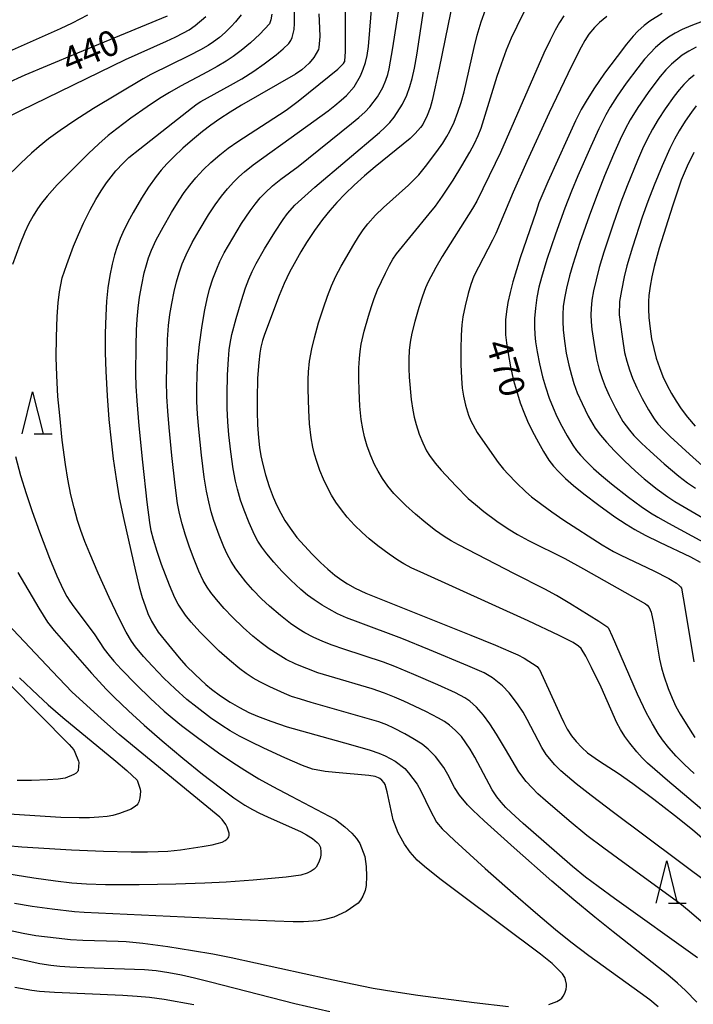
# Model space of a CAD drawing. Units: metres. Extents: x -42055 to -39747, y -126091 to -124373.
# Drawn here: x -41746 to -41666, y -124989 to -124872 of the extents above; entities that cross this region are included whole.
import ezdxf

# ---------------------------------------------------------------- set-up
doc = ezdxf.new("R2010")
doc.units = ezdxf.units.M
doc.header["$LTSCALE"] = 2.5
doc.layers.get('0').update_dxf_attribs({"linetype": 'CONTINUOUS'})
for name, color, linetype in [('6332000', 7, 'CONTINUOUS'), ('7101000', 7, 'CONTINUOUS'), ('7102000', 7, 'CONTINUOUS')]:
    doc.layers.add(name, color=color, linetype=linetype)
doc.styles.add('Dm_Anotation', font='txt')

# ---------------------------------------------------------------- blocks, each defined once
blk = doc.blocks.new('633200')
at = {"color": 0, "linetype": 'ByBlock', "lineweight": -2}
for points in [[(-0.5, -1), (0, 1), (0.5, -1)], [(0.08, -1), (0.92, -1)]]:
    blk.add_lwpolyline(points, dxfattribs=at)

msp = doc.modelspace()

# ---------------------------------------------------------------- linework, layer by layer
at = {"layer": '7101000', "flags": 128}
for points, elevation in [([(-41693.7, -124867.8), (-41695.76, -124877.87), (-41696.23, -124880.09), (-41696.61, -124881.71), (-41696.86, -124882.59), (-41697.19, -124883.5), (-41697.72, -124884.55), (-41697.99, -124884.92), (-41698.62, -124885.62), (-41699.22, -124886.21), (-41703.35, -124889.56), (-41704.63, -124890.64), (-41705.87, -124891.75), (-41706.91, -124892.75), (-41707.92, -124893.8), (-41708.76, -124894.76), (-41709.6, -124895.81), (-41710.56, -124897.13), (-41711.49, -124898.53), (-41712.18, -124899.63), (-41712.98, -124901.05), (-41713.51, -124902.05), (-41714.16, -124903.39), (-41714.76, -124904.83), (-41716.48, -124909.42), (-41716.74, -124910.16), (-41716.93, -124910.92), (-41717.06, -124911.63), (-41717.18, -124912.74), (-41717.3, -124914.6), (-41717.36, -124917.06), (-41717.36, -124918.56), (-41717.31, -124920.13), (-41717.2, -124921.66), (-41717.07, -124922.83), (-41716.91, -124923.83), (-41716.7, -124924.85), (-41716.39, -124926.06), (-41715.93, -124927.46), (-41715.46, -124928.69), (-41715.03, -124929.69), (-41714.56, -124930.62), (-41714.07, -124931.48), (-41713.46, -124932.4), (-41712.64, -124933.47), (-41711.76, -124934.49), (-41710.83, -124935.48), (-41709.86, -124936.45), (-41708.99, -124937.24), (-41708.15, -124937.94), (-41707.33, -124938.54), (-41706.63, -124938.99), (-41705.72, -124939.48), (-41704.46, -124940.07), (-41692.02, -124945.05), (-41689.1, -124946.24), (-41687.28, -124947.02), (-41686.43, -124947.41), (-41685.7, -124947.8), (-41684.17, -124948.79), (-41683.94, -124949.04), (-41683.89, -124949.11), (-41681.35, -124954.64), (-41681, -124955.4), (-41680.58, -124956.19), (-41680.07, -124956.97), (-41679.52, -124957.66), (-41678.86, -124958.37), (-41678.19, -124958.99), (-41676.77, -124960.01), (-41674.56, -124961.41), (-41672.79, -124962.64), (-41670.3, -124964.49), (-41667.86, -124966.38), (-41665.75, -124968.07), (-41660.22, -124972.83)], 460), ([(-41710.06, -124871.44), (-41709.96, -124873.15), (-41709.93, -124874.12), (-41710.03, -124875.43), (-41710.1, -124875.67), (-41710.62, -124876.62), (-41711.18, -124877.3), (-41712.08, -124878.06), (-41712.83, -124878.57), (-41719.22, -124882.27), (-41720.58, -124883.09), (-41721.8, -124883.88), (-41722.87, -124884.64), (-41723.83, -124885.37), (-41725.02, -124886.35), (-41726.17, -124887.37), (-41727.23, -124888.37), (-41728.07, -124889.23), (-41728.73, -124889.98), (-41729.35, -124890.73), (-41730.24, -124891.98), (-41731.07, -124893.28), (-41732.05, -124894.96), (-41732.7, -124896.14), (-41733.3, -124897.33), (-41733.62, -124898.05), (-41734.02, -124899.12), (-41734.29, -124899.99), (-41734.57, -124901.09), (-41734.84, -124902.44), (-41735.05, -124903.9), (-41735.21, -124905.49), (-41735.32, -124907.2), (-41735.39, -124909.32), (-41735.38, -124911.62), (-41735.32, -124913.77), (-41735.16, -124916.72), (-41734.94, -124919.52), (-41734.69, -124922.05), (-41734.44, -124924.18), (-41734.1, -124926.55), (-41733.72, -124928.78), (-41733.19, -124931.37), (-41731.77, -124937.48), (-41731.34, -124939.32), (-41730.99, -124940.58), (-41730.66, -124941.6), (-41730.33, -124942.48), (-41729.89, -124943.41), (-41729.55, -124944), (-41729.08, -124944.7), (-41727.89, -124946.19), (-41726.61, -124947.74), (-41725.8, -124948.65), (-41724.73, -124949.73), (-41723.44, -124950.91), (-41722.77, -124951.47), (-41721.71, -124952.25), (-41720.57, -124952.99), (-41719.45, -124953.65), (-41718.33, -124954.21), (-41717.31, -124954.67), (-41715.73, -124955.27), (-41713.79, -124955.92), (-41706.29, -124958), (-41703.97, -124958.68), (-41702.92, -124959.04), (-41702.19, -124959.34), (-41700.99, -124960), (-41699.85, -124960.88), (-41699.4, -124961.36), (-41698.4, -124962.72), (-41697.96, -124963.52), (-41696.86, -124965.81), (-41696.08, -124967.23), (-41695.42, -124968), (-41693.96, -124969.4), (-41690.32, -124972.71), (-41687.01, -124975.64), (-41684.35, -124977.94), (-41681.97, -124979.93), (-41680.17, -124981.39), (-41678.03, -124983.03), (-41671.92, -124987.41), (-41670.79, -124988.25), (-41669.8, -124989.06)], 450), ([(-41669.32, -124871.41), (-41670.8, -124872.3), (-41671.47, -124872.83), (-41672.2, -124873.51), (-41672.75, -124874.1), (-41673.54, -124875.03), (-41674.67, -124876.49), (-41676.15, -124878.48), (-41677.45, -124880.33), (-41678.36, -124881.77), (-41678.93, -124882.77), (-41679.59, -124884.12), (-41680.6, -124886.3), (-41682.87, -124891.33), (-41683.94, -124893.85), (-41684.28, -124894.86), (-41686.15, -124900.35), (-41687.04, -124903.21), (-41687.37, -124904.47), (-41687.62, -124905.63), (-41687.79, -124906.71), (-41687.89, -124907.7), (-41687.92, -124908.56), (-41687.9, -124909.48), (-41687.8, -124910.42), (-41687.61, -124911.68), (-41687.33, -124913.25), (-41686.95, -124914.89), (-41686.62, -124916.08), (-41686.15, -124917.52), (-41685.73, -124918.64), (-41685.28, -124919.7), (-41684.74, -124920.83), (-41684.01, -124922.23), (-41683.41, -124923.28), (-41682.75, -124924.31), (-41682.2, -124925.04), (-41681.63, -124925.68), (-41680.78, -124926.49), (-41679.83, -124927.32), (-41678.63, -124928.3), (-41676.85, -124929.66), (-41674.93, -124931.04), (-41673.6, -124931.92), (-41672.57, -124932.55), (-41671.34, -124933.21), (-41669.64, -124934.04), (-41665.98, -124935.79), (-41664.82, -124936.42)], 470), ([(-41728.05, -124871.7), (-41738.68, -124876.09), (-41742.28, -124877.59), (-41744.92, -124878.72), (-41747.16, -124879.75)], 440), ([(-41665.58, -124887.87), (-41666.35, -124889.48), (-41667.06, -124891.14), (-41667.48, -124892.32), (-41668.11, -124894.23), (-41669.67, -124899.21), (-41670.29, -124901.36), (-41670.57, -124902.61), (-41670.77, -124903.71), (-41670.91, -124904.8), (-41670.95, -124905.52), (-41670.95, -124906.45), (-41670.9, -124907.43), (-41670.76, -124908.78), (-41670.58, -124909.95), (-41670.33, -124911.11), (-41670.02, -124912.24), (-41669.66, -124913.35), (-41669.23, -124914.43), (-41668.73, -124915.49), (-41668.23, -124916.43), (-41667.67, -124917.35), (-41667.06, -124918.26), (-41666.32, -124919.24), (-41665.43, -124920.28)], 480), ([(-41745.54, -124950.11), (-41743.37, -124952.18), (-41742.15, -124953.31), (-41740.42, -124954.81), (-41734.12, -124960), (-41732.81, -124961.09), (-41731.6, -124962.24), (-41731.22, -124963.29), (-41731.2, -124963.6), (-41731.29, -124964.34), (-41731.41, -124964.8), (-41731.53, -124965.04), (-41731.64, -124965.19), (-41731.77, -124965.33), (-41732.31, -124965.66), (-41733.67, -124966.21), (-41734.46, -124966.41), (-41735.14, -124966.54), (-41736.13, -124966.64), (-41737.23, -124966.7), (-41738.46, -124966.72), (-41740.66, -124966.65), (-41754.2, -124965.8)], 440), ([(-41708.76, -124989.68), (-41712.89, -124988.76), (-41722.91, -124986.16), (-41724.79, -124985.69), (-41726.35, -124985.35), (-41727.82, -124985.07), (-41729.33, -124984.85), (-41730.73, -124984.71), (-41737.89, -124984.49), (-41739.56, -124984.42), (-41740.75, -124984.33), (-41741.83, -124984.21), (-41743.14, -124984), (-41754.5, -124981.53)], 450)]:
    msp.add_lwpolyline(points, dxfattribs=dict(at, elevation=elevation))
at = {"layer": '7102000', "flags": 128}
for points, elevation in [([(-41664.7, -124979), (-41666.14, -124977.75), (-41667.22, -124976.85), (-41673.6, -124972.24), (-41676.24, -124970.31), (-41678.25, -124968.78), (-41680.36, -124967.05), (-41683.15, -124964.66), (-41684.06, -124963.85), (-41684.76, -124963.17), (-41685.47, -124962.4), (-41686.33, -124961.25), (-41687.89, -124958.56), (-41688.96, -124956.8), (-41689.75, -124955.58), (-41690.51, -124954.53), (-41691.33, -124953.58), (-41692.13, -124952.89), (-41692.74, -124952.49), (-41693.84, -124951.9), (-41695.92, -124950.94), (-41698.77, -124949.72), (-41701.05, -124948.77), (-41702.38, -124948.26), (-41707.08, -124946.72), (-41708.47, -124946.23), (-41709.56, -124945.81), (-41710.71, -124945.28), (-41711.69, -124944.79), (-41712.43, -124944.35), (-41713.4, -124943.69), (-41714.61, -124942.74), (-41715.88, -124941.63), (-41716.84, -124940.74), (-41717.88, -124939.67), (-41718.69, -124938.76), (-41719.39, -124937.89), (-41719.89, -124937.19), (-41720.44, -124936.34), (-41720.91, -124935.48), (-41721.32, -124934.6), (-41721.87, -124933.2), (-41722.48, -124931.46), (-41722.8, -124930.44), (-41723.1, -124929.28), (-41723.37, -124927.99), (-41723.65, -124926.33), (-41723.97, -124923.73), (-41724.29, -124920.66), (-41724.44, -124918.88), (-41724.52, -124917.38), (-41724.53, -124915.88), (-41724.49, -124914.23), (-41724.39, -124912.53), (-41724.18, -124910.61), (-41723.87, -124908.38), (-41723.57, -124906.52), (-41723.3, -124905.21), (-41723, -124904.05), (-41722.61, -124902.85), (-41722.16, -124901.67), (-41721.77, -124900.77), (-41721.27, -124899.76), (-41720.26, -124898), (-41719.2, -124896.27), (-41718.19, -124894.79), (-41717.61, -124894), (-41716.99, -124893.24), (-41716.42, -124892.63), (-41715.56, -124891.83), (-41714.54, -124891.01), (-41712.51, -124889.52), (-41706.17, -124884.44), (-41705.29, -124883.71), (-41704.57, -124883.06), (-41703.98, -124882.45), (-41703.07, -124881.29), (-41702.47, -124880.18), (-41702.11, -124879.3), (-41701.88, -124878.64), (-41701.69, -124877.97), (-41701.25, -124875.48), (-41699.25, -124862.51)], 456), ([(-41665.2, -124988.53), (-41666.57, -124987.15), (-41667.49, -124986.29), (-41668.64, -124985.3), (-41675.13, -124980.22), (-41677.32, -124978.48), (-41679.79, -124976.44), (-41682.42, -124974.2), (-41686.88, -124970.26), (-41690.44, -124967.05), (-41691.8, -124965.78), (-41692.42, -124965.17), (-41693.37, -124964.01), (-41693.94, -124963.1), (-41694.74, -124961.59), (-41695.24, -124960.75), (-41696.19, -124959.43), (-41697.06, -124958.56), (-41697.8, -124957.99), (-41698.88, -124957.3), (-41699.85, -124956.74), (-41701.16, -124956.07), (-41702, -124955.7), (-41702.92, -124955.35), (-41710.97, -124953.04), (-41712.22, -124952.66), (-41713.29, -124952.31), (-41714.13, -124951.98), (-41715.85, -124951.18), (-41717.05, -124950.58), (-41717.85, -124950.14), (-41718.67, -124949.62), (-41719.43, -124949.05), (-41720.64, -124948.03), (-41721.85, -124946.94), (-41723.03, -124945.8), (-41724.16, -124944.65), (-41725.17, -124943.52), (-41725.85, -124942.68), (-41726.34, -124942), (-41726.74, -124941.38), (-41727.13, -124940.64), (-41727.77, -124939.13), (-41728.69, -124936.68), (-41729.23, -124935.13), (-41729.66, -124933.73), (-41729.92, -124932.7), (-41730.1, -124931.73), (-41730.42, -124929.3), (-41730.93, -124924.56), (-41731.34, -124920.24), (-41731.58, -124917.31), (-41731.69, -124915.55), (-41731.74, -124914.1), (-41731.72, -124910.78), (-41731.67, -124908.91), (-41731.6, -124907.61), (-41731.48, -124906.3), (-41731.31, -124905), (-41731.05, -124903.53), (-41730.75, -124902.14), (-41730.5, -124901.16), (-41730.25, -124900.36), (-41729.9, -124899.45), (-41729.32, -124898.22), (-41728.52, -124896.71), (-41727.51, -124894.97), (-41726.62, -124893.52), (-41726.02, -124892.62), (-41725.35, -124891.72), (-41724.63, -124890.86), (-41723.77, -124889.94), (-41722.86, -124889.07), (-41721.79, -124888.16), (-41720.79, -124887.37), (-41719.65, -124886.55), (-41714.71, -124883.36), (-41713.93, -124882.85), (-41712.48, -124881.77), (-41708.82, -124878.83), (-41707.81, -124877.99), (-41707.12, -124877.32), (-41706.99, -124877.14), (-41706.97, -124877.08), (-41706.95, -124876.99), (-41706.89, -124875.93), (-41706.92, -124865.18)], 452), ([(-41665.12, -124983.28), (-41675, -124976.25), (-41676.92, -124974.86), (-41678.42, -124973.72), (-41679.98, -124972.46), (-41683.37, -124969.53), (-41685.8, -124967.39), (-41687.23, -124966.09), (-41687.86, -124965.48), (-41688.42, -124964.86), (-41688.95, -124964.21), (-41689.49, -124963.4), (-41691.56, -124959.52), (-41692.11, -124958.55), (-41693.14, -124957.06), (-41693.88, -124956.3), (-41694.55, -124955.74), (-41695.15, -124955.3), (-41695.84, -124954.88), (-41697.37, -124954.1), (-41699.97, -124952.89), (-41701.09, -124952.4), (-41702.24, -124951.94), (-41703.74, -124951.44), (-41708.83, -124949.93), (-41710.15, -124949.52), (-41711.47, -124949.03), (-41712.76, -124948.48), (-41713.9, -124947.93), (-41714.87, -124947.37), (-41715.93, -124946.69), (-41716.89, -124945.98), (-41717.88, -124945.17), (-41719.03, -124944.14), (-41720.27, -124942.93), (-41721.26, -124941.9), (-41722.18, -124940.85), (-41722.85, -124940), (-41723.29, -124939.37), (-41723.76, -124938.57), (-41724.27, -124937.47), (-41724.92, -124935.91), (-41725.44, -124934.51), (-41725.91, -124933.09), (-41726.27, -124931.88), (-41726.57, -124930.64), (-41726.79, -124929.45), (-41727.09, -124927.27), (-41727.49, -124923.76), (-41727.8, -124920.44), (-41727.96, -124918.5), (-41728.07, -124916.78), (-41728.1, -124914.96), (-41728.05, -124911.75), (-41727.99, -124910.01), (-41727.87, -124908.36), (-41727.71, -124907.06), (-41727.49, -124905.77), (-41727.2, -124904.35), (-41726.91, -124903.21), (-41726.6, -124902.14), (-41726.24, -124901.08), (-41725.78, -124900), (-41725.06, -124898.53), (-41724.25, -124897.1), (-41723.13, -124895.25), (-41722.34, -124894.05), (-41721.6, -124893.03), (-41720.89, -124892.16), (-41720.13, -124891.33), (-41719.53, -124890.74), (-41718.85, -124890.14), (-41717.84, -124889.33), (-41712.33, -124885.37), (-41708.95, -124882.92), (-41708.15, -124882.31), (-41707.39, -124881.68), (-41706.78, -124881.11), (-41705.87, -124880.07), (-41705.1, -124878.77), (-41704.78, -124878), (-41704.52, -124877.2), (-41704.32, -124876.37), (-41704.16, -124875.3), (-41703.28, -124864.6)], 454), ([(-41682.78, -124988.83), (-41681.8, -124988.47), (-41681.44, -124988.24), (-41681.24, -124988.06), (-41681.07, -124987.85), (-41680.87, -124987.47), (-41680.72, -124987), (-41680.67, -124986.7), (-41680.68, -124986.42), (-41680.78, -124985.91), (-41680.89, -124985.61), (-41681.13, -124985.18), (-41682.39, -124983.96), (-41683.77, -124982.87), (-41693.31, -124975.73), (-41695.71, -124973.92), (-41697.52, -124972.46), (-41698.37, -124971.71), (-41699.23, -124970.79), (-41699.87, -124969.84), (-41700.3, -124969.13), (-41700.63, -124968.49), (-41701.22, -124966.95), (-41701.94, -124963.64), (-41702.18, -124962.77), (-41702.29, -124962.56), (-41702.56, -124962.25), (-41702.81, -124962.05), (-41702.95, -124961.97), (-41703.35, -124961.82), (-41704.1, -124961.69), (-41708.07, -124961.35), (-41709.29, -124961.22), (-41710.78, -124960.92), (-41711.97, -124960.49), (-41714.08, -124959.59), (-41716.56, -124958.46), (-41718.1, -124957.72), (-41719.47, -124957.01), (-41720.55, -124956.39), (-41721.54, -124955.77), (-41722.88, -124954.85), (-41724.49, -124953.65), (-41725.69, -124952.68), (-41727.09, -124951.43), (-41728.43, -124950.14), (-41729.78, -124948.75), (-41730.84, -124947.59), (-41731.79, -124946.44), (-41732.26, -124945.79), (-41732.89, -124944.71), (-41733.73, -124943.09), (-41734.91, -124940.6), (-41736.21, -124937.72), (-41737.22, -124935.4), (-41737.8, -124933.98), (-41738.29, -124932.66), (-41738.68, -124931.46), (-41739.08, -124929.96), (-41739.44, -124928.44), (-41739.81, -124926.58), (-41740.1, -124924.82), (-41740.47, -124921.96), (-41740.78, -124919.03), (-41740.98, -124916.8), (-41741.12, -124914.29), (-41741.18, -124912.14), (-41741.17, -124909.77), (-41741.07, -124907.29), (-41740.95, -124905.67), (-41740.82, -124904.36), (-41740.49, -124902.7), (-41739.95, -124901.13), (-41739.13, -124898.98), (-41738.56, -124897.58), (-41737.96, -124896.25), (-41737.17, -124894.66), (-41736.49, -124893.43), (-41735.87, -124892.42), (-41735.24, -124891.48), (-41734.68, -124890.74), (-41734.11, -124890.05), (-41733.24, -124889.13), (-41732.56, -124888.48), (-41731.29, -124887.42), (-41726.8, -124883.93), (-41725.13, -124882.62), (-41724.46, -124882.09), (-41724.04, -124881.83), (-41720.52, -124879.9), (-41719.18, -124879.13), (-41717.75, -124878.22), (-41716.53, -124877.36), (-41715.1, -124876.28), (-41714.27, -124875.6), (-41713.6, -124874.95), (-41713.35, -124874.58), (-41713.22, -124874.26), (-41712.98, -124873.3), (-41712.92, -124872.58), (-41713, -124866.86)], 448), ([(-41659.6, -124977.65), (-41675.08, -124966.09), (-41677.75, -124964.07), (-41679.53, -124962.67), (-41680.56, -124961.82), (-41681.36, -124961.13), (-41682.06, -124960.43), (-41683.08, -124959.21), (-41683.6, -124958.39), (-41685.35, -124955.04), (-41685.82, -124954.19), (-41686.39, -124953.3), (-41686.94, -124952.55), (-41687.46, -124951.9), (-41688.27, -124951.06), (-41689.45, -124950.1), (-41690.43, -124949.54), (-41692.38, -124948.68), (-41696.93, -124946.79), (-41700.22, -124945.45), (-41705.39, -124943.54), (-41706.75, -124942.99), (-41707.82, -124942.52), (-41708.82, -124942), (-41709.66, -124941.51), (-41710.6, -124940.89), (-41711.39, -124940.31), (-41712.17, -124939.65), (-41713.37, -124938.54), (-41714.43, -124937.47), (-41715.39, -124936.43), (-41716.21, -124935.43), (-41716.82, -124934.62), (-41717.28, -124933.91), (-41717.68, -124933.17), (-41718.31, -124931.77), (-41718.91, -124930.24), (-41719.32, -124929.05), (-41719.7, -124927.75), (-41719.94, -124926.8), (-41720.22, -124925.37), (-41720.49, -124923.33), (-41720.71, -124921.33), (-41720.83, -124919.8), (-41720.9, -124918.18), (-41720.92, -124916.55), (-41720.87, -124914.21), (-41720.77, -124912.34), (-41720.69, -124911.27), (-41720.58, -124910.5), (-41720.37, -124909.43), (-41719.86, -124907.54), (-41719.22, -124905.39), (-41718.73, -124903.92), (-41718.33, -124902.86), (-41717.95, -124901.96), (-41717.48, -124901.02), (-41716.5, -124899.29), (-41715.27, -124897.31), (-41714.28, -124895.82), (-41713.77, -124895.1), (-41712.88, -124894.09), (-41710.53, -124891.98), (-41702.87, -124885.49), (-41702.21, -124884.91), (-41701.63, -124884.31), (-41701.1, -124883.67), (-41700.12, -124882.13), (-41699.61, -124881.06), (-41699.26, -124880.05), (-41698.98, -124879.09), (-41698.7, -124877.87), (-41698.41, -124876.35), (-41697.61, -124870.84)], 458), ([(-41663.62, -124966.56), (-41668.68, -124962.29), (-41670.2, -124960.99), (-41671.08, -124960.21), (-41671.71, -124959.6), (-41672.34, -124958.9), (-41673.17, -124957.87), (-41673.75, -124957.07), (-41674.28, -124956.23), (-41674.72, -124955.43), (-41676.57, -124951.23), (-41677.69, -124948.9), (-41678.38, -124947.56), (-41678.95, -124946.66), (-41679.24, -124946.36), (-41679.9, -124945.94), (-41681.54, -124945.11), (-41685.22, -124943.35), (-41698.01, -124937.56), (-41699, -124937.11), (-41699.95, -124936.62), (-41700.68, -124936.19), (-41701.72, -124935.48), (-41703.05, -124934.46), (-41704.08, -124933.64), (-41704.92, -124932.9), (-41705.82, -124932.02), (-41706.67, -124931.09), (-41707.37, -124930.21), (-41708.02, -124929.3), (-41708.54, -124928.46), (-41709.07, -124927.48), (-41709.49, -124926.59), (-41709.92, -124925.56), (-41710.3, -124924.5), (-41710.57, -124923.61), (-41710.77, -124922.79), (-41710.97, -124921.67), (-41711.14, -124920.03), (-41711.25, -124918.42), (-41711.32, -124915.92), (-41711.32, -124914.78), (-41711.28, -124913.84), (-41711.14, -124912.59), (-41710.87, -124911.14), (-41710.57, -124909.84), (-41710.07, -124908.04), (-41709.51, -124906.26), (-41709.03, -124904.88), (-41708.54, -124903.67), (-41708.02, -124902.52), (-41707.41, -124901.35), (-41705.9, -124898.77), (-41705.35, -124897.85), (-41704.8, -124897.05), (-41704.25, -124896.34), (-41703.31, -124895.31), (-41702.37, -124894.37), (-41699.43, -124891.72), (-41698.78, -124891.11), (-41698.2, -124890.51), (-41697.39, -124889.53), (-41696.06, -124887.76), (-41695.35, -124886.77), (-41694.85, -124885.98), (-41694.51, -124885.34), (-41694.01, -124884.26), (-41693.55, -124883.09), (-41693.16, -124881.96), (-41692.8, -124880.68), (-41691.63, -124875.43), (-41691.26, -124873.98), (-41690.78, -124872.38), (-41690.28, -124870.96)], 462), ([(-41665.53, -124961.47), (-41666.68, -124960.4), (-41667.68, -124959.39), (-41668.53, -124958.42), (-41669.29, -124957.47), (-41669.81, -124956.7), (-41670.49, -124955.58), (-41671.17, -124954.3), (-41672.26, -124952.07), (-41675.22, -124945.23), (-41675.66, -124944.29), (-41675.78, -124944.15), (-41676.83, -124943.43), (-41680.27, -124941.3), (-41681.85, -124940.36), (-41683.25, -124939.6), (-41686.83, -124937.81), (-41693.49, -124934.36), (-41694.36, -124933.88), (-41695.19, -124933.37), (-41696.19, -124932.67), (-41697.35, -124931.76), (-41698.57, -124930.73), (-41699.72, -124929.7), (-41700.53, -124928.92), (-41701.16, -124928.26), (-41701.87, -124927.4), (-41702.51, -124926.48), (-41703.02, -124925.64), (-41703.45, -124924.82), (-41703.87, -124923.83), (-41704.3, -124922.65), (-41704.61, -124921.57), (-41704.83, -124920.62), (-41705.02, -124919.51), (-41705.17, -124917.93), (-41705.28, -124916.07), (-41705.32, -124914.66), (-41705.31, -124913.39), (-41705.24, -124912.29), (-41705.16, -124911.43), (-41705.01, -124910.56), (-41704.65, -124909.03), (-41704.17, -124907.27), (-41703.81, -124906.1), (-41703.49, -124905.17), (-41703.07, -124904.13), (-41702.13, -124902.15), (-41701.66, -124901.2), (-41701.26, -124900.5), (-41700.84, -124899.86), (-41696.97, -124895.14), (-41696.22, -124894.21), (-41695.37, -124893.05), (-41694.13, -124891.16), (-41693.07, -124889.45), (-41692.13, -124887.84), (-41691.6, -124886.82), (-41691.15, -124885.86), (-41690.79, -124884.97), (-41688.88, -124878.83), (-41688.4, -124877.37), (-41687.78, -124875.7), (-41687.19, -124874.29), (-41686.54, -124872.89), (-41685.65, -124871.11)], 464), ([(-41737.48, -124871.61), (-41739.31, -124872.54), (-41740.74, -124873.21), (-41748.95, -124876.85)], 438), ([(-41747.63, -124884.05), (-41745.38, -124882.9), (-41732.97, -124876.86), (-41728.12, -124874.68), (-41727.09, -124874.2), (-41726.09, -124873.69), (-41725.44, -124873.32), (-41724.71, -124872.83), (-41723.44, -124871.76)], 442), ([(-41719.27, -124871.56), (-41719.93, -124872.38), (-41720.45, -124872.94), (-41721.17, -124873.65), (-41721.84, -124874.23), (-41722.55, -124874.77), (-41723.18, -124875.18), (-41724.06, -124875.69), (-41725.37, -124876.37), (-41729.98, -124878.61), (-41730.87, -124879.13), (-41736.75, -124882.65), (-41739, -124884.08), (-41740.74, -124885.26), (-41742.12, -124886.26), (-41743.22, -124887.14), (-41744.13, -124887.94), (-41745.38, -124889.12), (-41747.28, -124890.99)], 444), ([(-41715.62, -124871.47), (-41715.73, -124872.15), (-41715.89, -124872.62), (-41717.06, -124873.84), (-41718.16, -124874.86), (-41719.26, -124875.79), (-41720.19, -124876.5), (-41721.02, -124877.06), (-41722.09, -124877.69), (-41723.25, -124878.32), (-41726.47, -124880), (-41727.77, -124880.75), (-41728.94, -124881.48), (-41730.41, -124882.45), (-41732.33, -124883.8), (-41734.02, -124885.05), (-41735.02, -124885.86), (-41736.12, -124886.83), (-41737.36, -124887.99), (-41738.92, -124889.52), (-41741.06, -124891.71), (-41742.28, -124893.06), (-41742.93, -124893.86), (-41743.41, -124894.53), (-41743.92, -124895.36), (-41744.46, -124896.35), (-41744.91, -124897.32), (-41745.51, -124898.78), (-41746.37, -124901.12)], 446), ([(-41680.99, -124871.66), (-41681.52, -124872.47), (-41682.03, -124873.36), (-41682.63, -124874.55), (-41683.36, -124876.09), (-41684.6, -124878.9), (-41688.49, -124887.88), (-41689.13, -124889.19), (-41691.3, -124893.65), (-41691.82, -124894.51), (-41695.43, -124900.18), (-41696.18, -124901.49), (-41697.08, -124903.18), (-41697.39, -124903.91), (-41697.76, -124904.91), (-41698.2, -124906.24), (-41698.68, -124907.89), (-41699.02, -124909.26), (-41699.22, -124910.36), (-41699.33, -124911.33), (-41699.39, -124912.3), (-41699.39, -124913.47), (-41699.32, -124914.49), (-41699.08, -124917.12), (-41698.91, -124918.42), (-41698.75, -124919.22), (-41698.52, -124920.08), (-41698.14, -124921.23), (-41697.72, -124922.27), (-41697.27, -124923.21), (-41696.93, -124923.79), (-41696.26, -124924.7), (-41695.54, -124925.51), (-41693.8, -124927.36), (-41692.32, -124928.87), (-41691.48, -124929.59), (-41690.46, -124930.4), (-41688.93, -124931.54), (-41687.59, -124932.46), (-41686.47, -124933.15), (-41685.19, -124933.85), (-41680.89, -124935.98), (-41678.67, -124937.21), (-41671.29, -124941.35), (-41671.1, -124941.5), (-41670.86, -124941.77), (-41670.63, -124942.33), (-41670.36, -124943.64), (-41669.64, -124947.89), (-41669.39, -124948.93), (-41669.12, -124949.89), (-41668.6, -124951.4), (-41668.15, -124952.51), (-41667.69, -124953.51), (-41667.19, -124954.44), (-41666.5, -124955.57), (-41665.44, -124957.19)], 466), ([(-41675.89, -124871.75), (-41676.76, -124872.48), (-41677.37, -124873.05), (-41678.01, -124873.85), (-41678.49, -124874.59), (-41678.94, -124875.38), (-41679.62, -124876.69), (-41680.53, -124878.53), (-41682.73, -124883.18), (-41685.36, -124888.92), (-41686.98, -124892.58), (-41689.04, -124897.46), (-41689.46, -124898.27), (-41691.65, -124902.54), (-41692.01, -124903.5), (-41692.34, -124904.59), (-41692.7, -124906.04), (-41692.97, -124907.36), (-41693.08, -124908.27), (-41693.16, -124909.53), (-41693.21, -124911.19), (-41693.21, -124912.99), (-41693.14, -124914.62), (-41693.03, -124915.78), (-41692.88, -124916.74), (-41692.64, -124917.8), (-41692.29, -124918.98), (-41692.02, -124919.67), (-41691.28, -124921.04), (-41690.65, -124921.96), (-41688.76, -124924.62), (-41688.13, -124925.41), (-41687.61, -124925.99), (-41686.64, -124926.98), (-41685.51, -124928.09), (-41684.81, -124928.67), (-41683.61, -124929.58), (-41682.4, -124930.46), (-41680.97, -124931.42), (-41676.46, -124934.34), (-41675.11, -124935.14), (-41674.24, -124935.59), (-41670.3, -124937.43), (-41668.53, -124938.36), (-41667.63, -124938.91), (-41667.28, -124939.2), (-41667.15, -124939.35), (-41667.05, -124939.51), (-41666.62, -124941.78), (-41665.57, -124948.23)], 468), ([(-41664.6, -124872.36), (-41665.93, -124872.86), (-41666.96, -124873.31), (-41667.79, -124873.73), (-41668.58, -124874.21), (-41669.33, -124874.76), (-41670.1, -124875.41), (-41670.77, -124876.08), (-41671.41, -124876.81), (-41672.22, -124877.82), (-41673.59, -124879.66), (-41674.68, -124881.21), (-41675.51, -124882.51), (-41676.01, -124883.41), (-41676.84, -124885.06), (-41677.8, -124887.15), (-41679.34, -124890.62), (-41680.09, -124892.46), (-41680.86, -124894.47), (-41681.97, -124897.55), (-41683, -124900.56), (-41683.65, -124902.68), (-41683.95, -124903.84), (-41684.19, -124905.05), (-41684.36, -124906.3), (-41684.46, -124907.55), (-41684.48, -124908.51), (-41684.44, -124909.42), (-41684.35, -124910.32), (-41684.17, -124911.48), (-41683.89, -124912.92), (-41683.53, -124914.46), (-41683.18, -124915.65), (-41682.73, -124916.96), (-41682.26, -124918.14), (-41681.8, -124919.17), (-41681.24, -124920.3), (-41680.61, -124921.45), (-41679.94, -124922.54), (-41679.49, -124923.16), (-41679.03, -124923.72), (-41678.38, -124924.42), (-41677.48, -124925.3), (-41676.53, -124926.14), (-41675.33, -124927.13), (-41673.32, -124928.72), (-41671.82, -124929.81), (-41670.7, -124930.55), (-41669.83, -124931.07), (-41668.56, -124931.78), (-41663.04, -124934.79)], 472), ([(-41665.3, -124875.39), (-41666.17, -124875.85), (-41666.95, -124876.34), (-41668.23, -124877.4), (-41668.89, -124878.06), (-41669.57, -124878.87), (-41670.21, -124879.69), (-41670.98, -124880.76), (-41672.2, -124882.54), (-41673.12, -124884), (-41673.72, -124885.12), (-41674.31, -124886.34), (-41675.09, -124888.1), (-41676.17, -124890.64), (-41677.13, -124893.08), (-41677.99, -124895.41), (-41679.09, -124898.55), (-41679.94, -124901.13), (-41680.32, -124902.48), (-41680.68, -124903.93), (-41680.91, -124905.12), (-41681.06, -124906.13), (-41681.12, -124907.07), (-41681.12, -124907.91), (-41681.05, -124908.89), (-41680.91, -124910.23), (-41680.7, -124911.63), (-41680.4, -124913.05), (-41680.1, -124914.25), (-41679.79, -124915.25), (-41679.4, -124916.33), (-41678.83, -124917.63), (-41678.12, -124919.11), (-41677.28, -124920.54), (-41676.63, -124921.38), (-41675.92, -124922.2), (-41674.98, -124923.21), (-41673.81, -124924.4), (-41672.51, -124925.63), (-41671.45, -124926.54), (-41669.91, -124927.75), (-41668.66, -124928.68), (-41667.84, -124929.21), (-41666.88, -124929.78), (-41663.09, -124931.97)], 474), ([(-41665.54, -124878.69), (-41666.17, -124879.23), (-41666.76, -124879.82), (-41667.3, -124880.45), (-41667.89, -124881.21), (-41668.97, -124882.71), (-41669.8, -124883.96), (-41670.47, -124885.09), (-41671.07, -124886.2), (-41671.65, -124887.43), (-41672.26, -124888.8), (-41673.49, -124891.82), (-41674.21, -124893.76), (-41675.13, -124896.38), (-41676.24, -124899.69), (-41676.8, -124901.5), (-41677.17, -124902.94), (-41677.46, -124904.27), (-41677.65, -124905.38), (-41677.76, -124906.35), (-41677.78, -124907.09), (-41677.75, -124907.93), (-41677.65, -124908.86), (-41677.36, -124910.9), (-41677.06, -124912.48), (-41676.78, -124913.59), (-41676.44, -124914.66), (-41676.1, -124915.58), (-41675.62, -124916.65), (-41674.85, -124918.17), (-41673.98, -124919.74), (-41673.22, -124920.78), (-41672.67, -124921.4), (-41671.77, -124922.31), (-41670.74, -124923.27), (-41669.09, -124924.75), (-41667.35, -124926.24), (-41666.34, -124927.02), (-41665.38, -124927.66)], 476), ([(-41665.3, -124882.34), (-41665.86, -124883.09), (-41666.61, -124884.17), (-41667.33, -124885.31), (-41667.88, -124886.29), (-41668.41, -124887.4), (-41669.33, -124889.45), (-41670.28, -124891.72), (-41671.04, -124893.69), (-41671.69, -124895.54), (-41672.84, -124899.08), (-41673.5, -124901.3), (-41673.82, -124902.59), (-41674.17, -124904.23), (-41674.38, -124905.52), (-41674.41, -124907.1), (-41674.32, -124907.97), (-41674.05, -124909.93), (-41673.78, -124911.56), (-41673.53, -124912.6), (-41673.22, -124913.61), (-41672.84, -124914.61), (-41672.33, -124915.77), (-41671.69, -124917.02), (-41670.95, -124918.35), (-41670.27, -124919.41), (-41669.83, -124920.01), (-41669.22, -124920.71), (-41668.39, -124921.52), (-41666.09, -124923.63), (-41664.53, -124925)], 478), ([(-41746.03, -124923.91), (-41745.42, -124926.16), (-41744.76, -124928.27), (-41744.03, -124930.4), (-41743.16, -124932.81), (-41741.97, -124935.93), (-41741.1, -124938.05), (-41740.38, -124939.64), (-41739.94, -124940.49), (-41739.59, -124941.04), (-41739.11, -124941.71), (-41736.69, -124944.92), (-41735.52, -124946.71), (-41734.92, -124947.49), (-41734.35, -124948.15), (-41733.49, -124949.08), (-41731.67, -124950.96), (-41730.01, -124952.58), (-41728.37, -124954.08), (-41727.44, -124954.87), (-41726.32, -124955.75), (-41724.43, -124957.18), (-41721.96, -124958.99), (-41720.26, -124960.15), (-41718.82, -124961.07), (-41717.15, -124962.07), (-41715.49, -124962.99), (-41713.31, -124964.15), (-41708.06, -124966.91), (-41706.96, -124967.77), (-41706.12, -124968.54), (-41705.56, -124969.15), (-41705.19, -124969.73), (-41704.58, -124971.3), (-41704.44, -124972.49), (-41704.41, -124973.6), (-41704.45, -124974.74), (-41704.56, -124975.31), (-41704.81, -124975.97), (-41705.11, -124976.48), (-41705.38, -124976.8), (-41706.79, -124977.79), (-41708.28, -124978.49), (-41709.35, -124978.77), (-41710.14, -124978.91), (-41711.85, -124979.03), (-41713.08, -124979.01), (-41715.25, -124978.95), (-41719.19, -124978.78), (-41737.89, -124977.94), (-41739.03, -124977.84), (-41741.66, -124977.53), (-41744.03, -124977.21), (-41746.14, -124976.84)], 446), ([(-41745.75, -124937.63), (-41743.27, -124941.86), (-41742.23, -124943.53), (-41741.43, -124944.51), (-41737, -124949.57), (-41735.24, -124951.5), (-41734.32, -124952.42), (-41732.62, -124954.04), (-41730.77, -124955.71), (-41728.61, -124957.59), (-41726.19, -124959.62), (-41723.85, -124961.52), (-41721.71, -124963.17), (-41720.11, -124964.35), (-41718.81, -124965.22), (-41717.93, -124965.72), (-41717.07, -124966.17), (-41716.15, -124966.59), (-41712.16, -124968.36), (-41711.51, -124968.72), (-41710.79, -124969.17), (-41710.23, -124969.64), (-41710.06, -124969.83), (-41709.92, -124970.06), (-41709.86, -124970.24), (-41709.79, -124970.76), (-41709.8, -124971.14), (-41709.88, -124971.53), (-41710.07, -124972.04), (-41710.37, -124972.55), (-41710.58, -124972.77), (-41710.94, -124973.03), (-41711.43, -124973.27), (-41712.19, -124973.51), (-41713.91, -124973.74), (-41717.84, -124974.08), (-41721.05, -124974.33), (-41723.57, -124974.45), (-41726.99, -124974.56), (-41731.34, -124974.63), (-41735.36, -124974.64), (-41737.58, -124974.58), (-41739.34, -124974.44), (-41741.27, -124974.22), (-41743.83, -124973.87), (-41747.06, -124973.35)], 444), ([(-41747.05, -124969.99), (-41745.27, -124970.15), (-41739.37, -124970.48), (-41735.57, -124970.65), (-41732.32, -124970.74), (-41730.36, -124970.74), (-41729.08, -124970.71), (-41727.96, -124970.65), (-41726.45, -124970.48), (-41723.89, -124970.09), (-41722.71, -124969.89), (-41721.52, -124969.58), (-41721.17, -124969.4), (-41720.95, -124969.25), (-41720.86, -124969.16), (-41720.81, -124969.09), (-41720.73, -124968.94), (-41720.68, -124968.81), (-41720.67, -124968.75), (-41720.66, -124968.7), (-41720.69, -124968.54), (-41720.9, -124967.82), (-41721.07, -124967.5), (-41721.52, -124966.89), (-41721.79, -124966.62), (-41731.48, -124958.68), (-41733.74, -124956.84), (-41735.83, -124954.99), (-41738.03, -124952.97), (-41739.29, -124951.8), (-41741.67, -124949.34), (-41746.97, -124943.73)], 442), ([(-41750.27, -124947.33), (-41739.66, -124958.02), (-41739.12, -124958.65), (-41739, -124958.91), (-41738.54, -124959.98), (-41738.51, -124960.14), (-41738.59, -124961.08), (-41738.6, -124961.12), (-41738.65, -124961.21), (-41738.72, -124961.3), (-41738.83, -124961.4), (-41739.1, -124961.58), (-41740.11, -124961.99), (-41740.95, -124962.12), (-41742.2, -124962.21), (-41744.11, -124962.28), (-41745.84, -124962.29)], 438), ([(-41746.77, -124980.03), (-41745.11, -124980.38), (-41743.61, -124980.64), (-41741.21, -124980.94), (-41739.48, -124981.11), (-41738.02, -124981.22), (-41733.84, -124981.33), (-41732.9, -124981.37), (-41730.92, -124981.57), (-41727.96, -124981.97), (-41725.04, -124982.43), (-41722.61, -124982.84), (-41720.44, -124983.25), (-41708.88, -124985.8), (-41706.1, -124986.39), (-41703.61, -124986.87), (-41701.16, -124987.3), (-41698.32, -124987.73), (-41691.64, -124988.57), (-41687.57, -124989.07)], 448), ([(-41746.11, -124986.77), (-41744.07, -124987.12), (-41743.18, -124987.24), (-41741.41, -124987.38), (-41733.29, -124987.72), (-41731.61, -124987.82), (-41730.11, -124987.97), (-41728.37, -124988.21), (-41724.86, -124988.81)], 452)]:
    msp.add_lwpolyline(points, dxfattribs=dict(at, elevation=elevation))

# ---------------------------------------------------------------- block references
at = {"layer": '6332000', "xscale": 2.5, "yscale": 2.5, "zscale": 2.5}
for p in [(-41743.99, -124918.72), (-41668.78, -124974.3)]:
    msp.add_blockref('633200', p, dxfattribs=at)

# ---------------------------------------------------------------- texts
at = {"layer": '7101000', "style": 'Dm_Anotation'}
for s, rotation, p in [('440', 22.4171, (-41739.69, -124878.53)), ('470', 287.2177, (-41690.29, -124910.59))]:
    msp.add_text(s, height=3, rotation=rotation, dxfattribs=at).set_placement(p)

doc.saveas('drawing.dxf')
